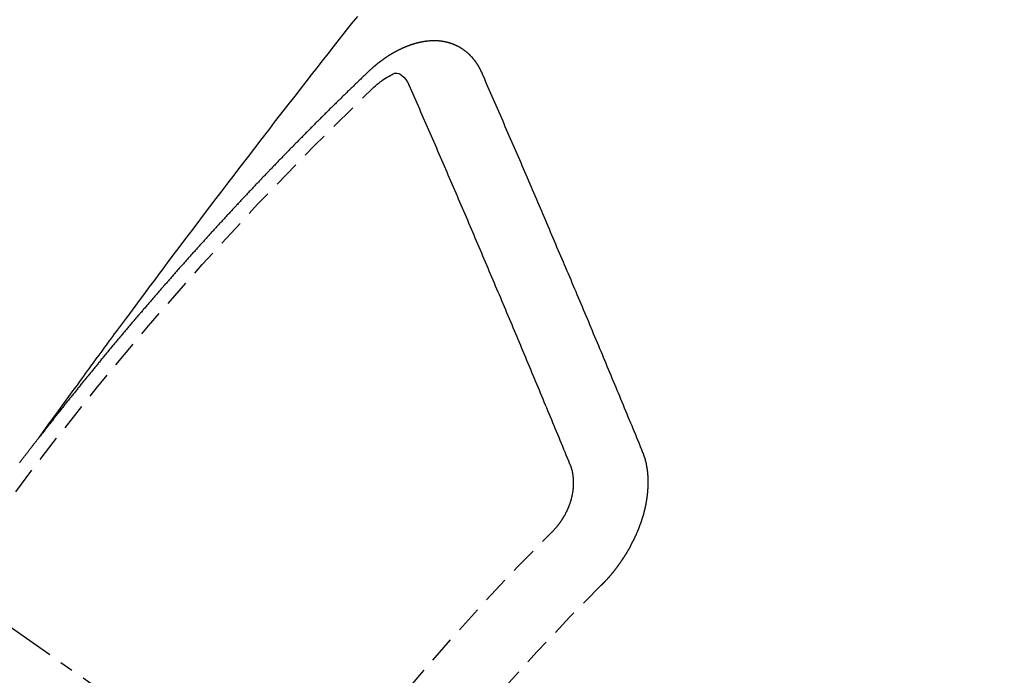
# Model space of a CAD drawing. Units: millimetres. Extents: x -109 to 26472, y -120 to 8847.
# Drawn here: x 1551 to 1560, y 6788 to 6794 of the extents above; entities that cross this region are included whole.
import ezdxf

# ---------------------------------------------------------------- set-up
doc = ezdxf.new("R2010")
doc.units = ezdxf.units.MM
doc.linetypes.add('CENTER2', pattern=[1.125, 0.75, -0.125, 0.125, -0.125])
doc.linetypes.add('HIDDEN', pattern=[0.375, 0.25, -0.125])
doc.layers.add('150-機器', color=8, linetype='Continuous')

# ---------------------------------------------------------------- blocks, each defined once
blk = doc.blocks.new('F402_H')
at = {"layer": '150-機器', "color": 13, "linetype": 'CENTER2'}
blk.add_line((0.000001, 0.000001), (-244.018008, -170.863258), dxfattribs=at)
at = {"layer": '150-機器', "color": 13, "linetype": 'HIDDEN'}
for points in [[(-218.920646, -151.342635), (-218.966341, -151.279967), (-219.01204, -151.217302), (-219.057744, -151.15464), (-219.103458, -151.091985), (-219.134623, -151.049278), (-219.16578, -151.006565), (-219.196911, -150.963833), (-219.228003, -150.921073), (-219.245874, -150.896453), (-219.263737, -150.871825), (-219.281588, -150.84719), (-219.299427, -150.822545), (-219.317112, -150.798096), (-219.334803, -150.773653), (-219.35252, -150.749228), (-219.370281, -150.724834), (-219.383677, -150.706514), (-219.397098, -150.688212), (-219.410533, -150.669922), (-219.423972, -150.651633), (-219.45098, -150.614842), (-219.47797, -150.578038), (-219.504951, -150.541226), (-219.531926, -150.504412), (-219.545344, -150.486108), (-219.558765, -150.467806), (-219.572189, -150.449508), (-219.585618, -150.431211), (-219.60348, -150.406886), (-219.621366, -150.382576), (-219.639294, -150.358301), (-219.657288, -150.334072), (-219.675515, -150.309699), (-219.693797, -150.285364), (-219.712088, -150.261039), (-219.730347, -150.236689), (-219.770952, -150.182029), (-219.811337, -150.127205), (-219.8517, -150.072365), (-219.892238, -150.017656), (-219.923937, -149.97532), (-219.955746, -149.933065), (-219.987548, -149.890806), (-220.019233, -149.84846), (-220.042426, -149.817217), (-220.065557, -149.785929), (-220.088682, -149.754636), (-220.111851, -149.723375), (-220.165483, -149.651637), (-220.219434, -149.580139), (-220.273563, -149.508774), (-220.327733, -149.437438), (-220.387127, -149.359097), (-220.446498, -149.280738), (-220.505897, -149.202402), (-220.565378, -149.124128), (-220.620279, -149.052073), (-220.675244, -148.980067), (-220.730254, -148.908095), (-220.785291, -148.836143), (-220.854154, -148.746159), (-220.923082, -148.656226), (-220.992128, -148.566383), (-221.061344, -148.476674), (-221.107515, -148.417072), (-221.153759, -148.357527), (-221.20005, -148.298019), (-221.246361, -148.238524), (-221.297278, -148.173118), (-221.348208, -148.107721), (-221.399168, -148.042349), (-221.450173, -147.977011), (-221.501239, -147.911704), (-221.552359, -147.846439), (-221.603543, -147.781225), (-221.654802, -147.71607), (-221.710644, -147.645281), (-221.766562, -147.57455), (-221.822516, -147.503851), (-221.878472, -147.433151)], [(-223.029806, -147.951985), (-223.028744, -147.950024), (-223.027682, -147.948062), (-223.026621, -147.946101), (-223.026131, -147.943324), (-223.024252, -147.94079), (-223.02319, -147.938829), (-223.022127, -147.936868), (-223.021066, -147.934907), (-223.020576, -147.932128), (-223.019514, -147.930168), (-223.018452, -147.928207), (-223.016573, -147.925674), (-223.015511, -147.923713), (-223.01445, -147.921751), (-223.013959, -147.918973), (-223.012898, -147.917013), (-223.011836, -147.915051), (-223.009957, -147.912517), (-223.008895, -147.910557), (-223.007833, -147.908596), (-223.006771, -147.906634), (-223.005709, -147.904673), (-223.004647, -147.902712), (-223.002769, -147.900179), (-223.002278, -147.897401), (-223.001217, -147.89544), (-223.000155, -147.893479), (-222.999093, -147.891518), (-222.997214, -147.888985), (-222.996152, -147.887023), (-222.99509, -147.885062), (-222.994028, -147.883101), (-222.992394, -147.881958), (-222.991332, -147.879996), (-222.989453, -147.877462), (-222.988392, -147.875502), (-222.98733, -147.873541), (-222.986268, -147.87158), (-222.984389, -147.869047), (-222.983326, -147.867085), (-222.981693, -147.865941), (-222.980631, -147.86398), (-222.979569, -147.862019), (-222.97769, -147.859486), (-222.976628, -147.857524), (-222.974994, -147.85638), (-222.973932, -147.85442), (-222.97287, -147.852459), (-222.970991, -147.849926), (-222.969357, -147.848782), (-222.968295, -147.84682), (-222.967234, -147.844859), (-222.965355, -147.842326), (-222.963721, -147.841182), (-222.962659, -147.839221), (-222.961597, -147.837259), (-222.959147, -147.835544), (-222.958084, -147.833582), (-222.956451, -147.832438), (-222.955389, -147.830477), (-222.95351, -147.827944), (-222.951876, -147.8268), (-222.950814, -147.824838), (-222.94918, -147.823694), (-222.947301, -147.821161), (-222.946239, -147.8192), (-222.944605, -147.818056), (-222.943543, -147.816095), (-222.941092, -147.814379), (-222.94003, -147.812418), (-222.938397, -147.811274), (-222.937334, -147.809312), (-222.934883, -147.807596), (-222.933822, -147.805635), (-222.932187, -147.804491), (-222.930553, -147.803347), (-222.928674, -147.800814), (-222.927041, -147.79967), (-222.925979, -147.797709), (-222.924345, -147.796564), (-222.922466, -147.794031), (-222.920832, -147.792887), (-222.919198, -147.791743), (-222.918136, -147.789782), (-222.915685, -147.788066), (-222.914051, -147.786922), (-222.912989, -147.784961), (-222.911355, -147.783817), (-222.908904, -147.7821), (-222.907843, -147.78014), (-222.906208, -147.778995), (-222.904574, -147.777851), (-222.902124, -147.776134), (-222.901062, -147.774174), (-222.899428, -147.77303), (-222.897793, -147.771886), (-222.895343, -147.770169), (-222.894281, -147.768208), (-222.892647, -147.767064), (-222.891012, -147.76592), (-222.888562, -147.764204), (-222.886928, -147.76306), (-222.885294, -147.761915), (-222.884232, -147.759954), (-222.881781, -147.758238), (-222.880147, -147.757094), (-222.878513, -147.75595), (-222.876879, -147.754806), (-222.874428, -147.753089), (-222.872795, -147.751945), (-222.87116, -147.750802), (-222.86871, -147.749085), (-222.867075, -147.747941), (-222.865441, -147.746797), (-222.863808, -147.745653), (-222.861356, -147.743937), (-222.859722, -147.742793), (-222.858089, -147.741649), (-222.856454, -147.740505), (-222.854004, -147.738788), (-222.85237, -147.737644), (-222.850735, -147.7365), (-222.849102, -147.735356), (-222.846651, -147.73364), (-222.845016, -147.732496), (-222.843383, -147.731351), (-222.841749, -147.730207), (-222.838726, -147.729309), (-222.837091, -147.728164), (-222.835458, -147.72702), (-222.833824, -147.725876), (-222.831373, -147.724159), (-222.829739, -147.723015), (-222.827533, -147.722688), (-222.825899, -147.721544), (-222.823448, -147.719828), (-222.821814, -147.718684), (-222.82018, -147.71754), (-222.817974, -147.717213), (-222.815523, -147.715496), (-222.813889, -147.714352), (-222.812255, -147.713208), (-222.810049, -147.712881), (-222.807599, -147.711165), (-222.805964, -147.710021), (-222.803758, -147.709694), (-222.802124, -147.70855), (-222.799674, -147.706833), (-222.797468, -147.706506), (-222.795833, -147.705362), (-222.793627, -147.705035), (-222.791176, -147.703319), (-222.789543, -147.702175), (-222.787336, -147.701847), (-222.785703, -147.700703), (-222.783497, -147.700376), (-222.781045, -147.69866), (-222.778839, -147.698333), (-222.777205, -147.697189), (-222.775572, -147.696045), (-222.772549, -147.695145), (-222.770914, -147.694001), (-222.768709, -147.693674), (-222.767074, -147.69253), (-222.764868, -147.692203), (-222.761845, -147.691304), (-222.760211, -147.690159), (-222.758005, -147.689832), (-222.756372, -147.688688), (-222.753349, -147.68779), (-222.751714, -147.686646), (-222.749509, -147.686319), (-222.747303, -147.685991), (-222.745668, -147.684847), (-222.742645, -147.683948), (-222.740439, -147.683621), (-222.738805, -147.682477), (-222.736599, -147.68215), (-222.734393, -147.681823), (-222.731942, -147.680106), (-222.729736, -147.679779), (-222.72753, -147.679452), (-222.725324, -147.679125), (-222.72369, -147.677981), (-222.721484, -147.677654), (-222.718461, -147.676754), (-222.716255, -147.676427), (-222.714621, -147.675283), (-222.712415, -147.674956), (-222.710209, -147.674629), (-222.707186, -147.673729), (-222.70498, -147.673402), (-222.702774, -147.673075), (-222.70114, -147.671931), (-222.698934, -147.671604), (-222.696728, -147.671277), (-222.693705, -147.670378), (-222.691499, -147.670051), (-222.689294, -147.669724), (-222.687087, -147.669397), (-222.684881, -147.669069), (-222.682675, -147.668742), (-222.680469, -147.668415), (-222.677446, -147.667516), (-222.67524, -147.667188), (-222.673034, -147.666861), (-222.670828, -147.666534), (-222.668621, -147.666207), (-222.666416, -147.66588), (-222.66421, -147.665553), (-222.662004, -147.665226), (-222.658981, -147.664327), (-222.656775, -147.664), (-222.654569, -147.663673), (-222.652363, -147.663346), (-222.650156, -147.663018), (-222.64795, -147.662691), (-222.645173, -147.663181), (-222.642966, -147.662854), (-222.64076, -147.662527), (-222.638554, -147.6622), (-222.635531, -147.6613), (-222.633325, -147.660973), (-222.630547, -147.661463), (-222.628341, -147.661135), (-222.626135, -147.660808), (-222.623929, -147.660481), (-222.621151, -147.660971), (-222.618945, -147.660644), (-222.616739, -147.660317), (-222.614533, -147.659989), (-222.611755, -147.66048), (-222.609549, -147.660153), (-222.607343, -147.659826), (-222.604564, -147.660316), (-222.602359, -147.659988), (-222.600153, -147.659661), (-222.596558, -147.659579), (-222.594351, -147.659251), (-222.591574, -147.659741), (-222.589368, -147.659414), (-222.587162, -147.659087), (-222.584384, -147.659578), (-222.582178, -147.65925), (-222.579399, -147.65974), (-222.577193, -147.659413), (-222.574415, -147.659903), (-222.572209, -147.659576), (-222.569432, -147.660065), (-222.567225, -147.659738), (-222.564447, -147.660228), (-222.562241, -147.659901), (-222.559463, -147.66039), (-222.557257, -147.660063), (-222.555296, -147.661125), (-222.55309, -147.660798), (-222.550311, -147.661288), (-222.548105, -147.660961), (-222.545328, -147.661451), (-222.54255, -147.661941), (-222.540344, -147.661614), (-222.537565, -147.662104), (-222.534788, -147.662594), (-222.532581, -147.662266), (-222.529803, -147.662756), (-222.527025, -147.663246), (-222.524819, -147.662919), (-222.522041, -147.663408), (-222.519263, -147.663898), (-222.517057, -147.663571), (-222.515096, -147.664633), (-222.512318, -147.665123), (-222.50954, -147.665613), (-222.507333, -147.665285), (-222.504556, -147.665776), (-222.501777, -147.666266), (-222.498999, -147.666756), (-222.496793, -147.666428), (-222.494833, -147.667491), (-222.492054, -147.66798), (-222.489276, -147.66847), (-222.486498, -147.66896), (-222.48372, -147.669449), (-222.481514, -147.669122), (-222.478735, -147.669612), (-222.476774, -147.670674), (-222.473997, -147.671164), (-222.471218, -147.671654), (-222.468441, -147.672144), (-222.465662, -147.672634), (-222.462884, -147.673124), (-222.460924, -147.674186), (-222.458145, -147.674676), (-222.455367, -147.675165), (-222.452589, -147.675655), (-222.449811, -147.676145), (-222.447849, -147.677207), (-222.445072, -147.677697), (-222.442294, -147.678186), (-222.439515, -147.678676), (-222.437555, -147.679738), (-222.434776, -147.680228), (-222.431998, -147.680717), (-222.42922, -147.681208), (-222.427259, -147.682269), (-222.424481, -147.682759), (-222.421703, -147.68325), (-222.418925, -147.683739), (-222.416963, -147.684801), (-222.414186, -147.685291), (-222.411407, -147.685781), (-222.409446, -147.686842), (-222.406096, -147.68815), (-222.403318, -147.688639), (-222.40054, -147.689129), (-222.398579, -147.690191), (-222.3958, -147.690681), (-222.393023, -147.691171), (-222.390489, -147.69305), (-222.387712, -147.693539), (-222.384933, -147.694029), (-222.382972, -147.695091), (-222.380194, -147.695581), (-222.376844, -147.696888), (-222.374883, -147.69795), (-222.372105, -147.698439), (-222.369327, -147.698929), (-222.366793, -147.700808), (-222.364016, -147.701299), (-222.362055, -147.70236), (-222.359276, -147.70285), (-222.355926, -147.704157), (-222.353965, -147.705218), (-222.351187, -147.705709), (-222.348653, -147.707587), (-222.345876, -147.708078), (-222.343098, -147.708568), (-222.340565, -147.710447), (-222.337786, -147.710936), (-222.335825, -147.711998), (-222.332475, -147.713305), (-222.330515, -147.714367), (-222.327736, -147.714857), (-222.324386, -147.716163), (-222.322425, -147.717226), (-222.319075, -147.718532), (-222.317113, -147.719594), (-222.314335, -147.720084), (-222.311802, -147.721963), (-222.309025, -147.722453), (-222.306491, -147.724332), (-222.303713, -147.724821), (-222.301179, -147.7267), (-222.298402, -147.72719), (-222.295868, -147.729069), (-222.293091, -147.729559), (-222.290558, -147.731438), (-222.287779, -147.731928), (-222.285246, -147.733807), (-222.283285, -147.734869), (-222.279935, -147.736175), (-222.277974, -147.737238), (-222.274624, -147.738544), (-222.272662, -147.739606), (-222.269312, -147.740913), (-222.267351, -147.741975), (-222.264001, -147.743281), (-222.261468, -147.74516), (-222.259507, -147.746223), (-222.256157, -147.747529), (-222.254195, -147.748591), (-222.250845, -147.749898), (-222.248884, -147.75096), (-222.246351, -147.752839), (-222.243001, -147.754146), (-222.24104, -147.755208), (-222.238507, -147.757087), (-222.235157, -147.758393), (-222.233196, -147.759456), (-222.230662, -147.761334), (-222.227312, -147.762641), (-222.225351, -147.763702), (-222.222818, -147.765581), (-222.219468, -147.766889), (-222.217506, -147.76795), (-222.214973, -147.769829), (-222.211623, -147.771137), (-222.209662, -147.772198), (-222.207129, -147.774077), (-222.204596, -147.775956), (-222.201246, -147.777262), (-222.199285, -147.778324), (-222.196751, -147.780204), (-222.193401, -147.78151), (-222.190868, -147.783389), (-222.188907, -147.784451), (-222.186374, -147.78633), (-222.183841, -147.788209), (-222.180491, -147.789516), (-222.177957, -147.791395), (-222.175997, -147.792457), (-222.173463, -147.794335), (-222.170113, -147.795643), (-222.16758, -147.797522), (-222.165047, -147.7994), (-222.163086, -147.800462), (-222.160553, -147.802341), (-222.158019, -147.80422), (-222.154669, -147.805526), (-222.152136, -147.807405), (-222.149603, -147.809284), (-222.147069, -147.811163), (-222.145108, -147.812226), (-222.142575, -147.814105), (-222.140042, -147.815983), (-222.136692, -147.81729), (-222.134159, -147.819169), (-222.131626, -147.821047), (-222.129093, -147.822926), (-222.12656, -147.824805), (-222.124026, -147.826684), (-222.121493, -147.828563), (-222.119532, -147.829625), (-222.116999, -147.831504), (-222.114466, -147.833382), (-222.111933, -147.835261), (-222.109399, -147.83714), (-222.106866, -147.839019), (-222.104333, -147.840898), (-222.1018, -147.842777), (-222.099267, -147.844656), (-222.095917, -147.845963), (-222.093384, -147.847842), (-222.09085, -147.849721), (-222.089134, -147.852172), (-222.086601, -147.854051), (-222.084067, -147.85593), (-222.081535, -147.857809), (-222.079002, -147.859688), (-222.076469, -147.861567), (-222.073935, -147.863446), (-222.071402, -147.865324), (-222.068869, -147.867203), (-222.066336, -147.869082), (-222.063802, -147.870961), (-222.060697, -147.873657), (-222.058164, -147.875536), (-222.055631, -147.877415), (-222.053914, -147.879865), (-222.051382, -147.881744), (-222.048849, -147.883623), (-222.046316, -147.885502), (-222.043782, -147.887381), (-222.041249, -147.88926), (-222.039533, -147.891711), (-222.036428, -147.894406), (-222.033895, -147.896286), (-222.031361, -147.898165), (-222.028828, -147.900044), (-222.027112, -147.902494), (-222.024579, -147.904373), (-222.022046, -147.906252), (-222.01894, -147.908948), (-222.017224, -147.911399), (-222.014692, -147.913277), (-222.012158, -147.915156), (-222.009625, -147.917035), (-222.007909, -147.919487), (-222.004804, -147.922183), (-222.00227, -147.924062), (-221.999737, -147.92594), (-221.998021, -147.928391), (-221.995487, -147.93027), (-221.992383, -147.932966), (-221.989849, -147.934845), (-221.988133, -147.937296), (-221.9856, -147.939175), (-221.983066, -147.941054), (-221.981351, -147.943504)], [(-224.527808, -151.484688), (-224.516537, -151.457315), (-224.505265, -151.429941), (-224.493994, -151.402568), (-224.482722, -151.375195), (-224.472022, -151.347004), (-224.460751, -151.319632), (-224.448662, -151.291686), (-224.43739, -151.264313), (-224.426119, -151.23694), (-224.414847, -151.209567), (-224.403576, -151.182194), (-224.391487, -151.154248), (-224.380215, -151.126875), (-224.368944, -151.099502), (-224.357672, -151.072129), (-224.346401, -151.044755), (-224.334883, -151.015993), (-224.323612, -150.98862), (-224.31234, -150.961247), (-224.300252, -150.933301), (-224.28898, -150.905928), (-224.277708, -150.878555), (-224.26562, -150.85061), (-224.254348, -150.823236), (-224.243076, -150.795863), (-224.230988, -150.767918), (-224.219716, -150.740545), (-224.208445, -150.713171), (-224.196356, -150.685226), (-224.185656, -150.657036), (-224.174384, -150.629663), (-224.162296, -150.601718), (-224.151024, -150.574345), (-224.138935, -150.546399), (-224.127664, -150.519026), (-224.116392, -150.491653), (-224.104303, -150.463707), (-224.093032, -150.436334), (-224.080943, -150.408389), (-224.069672, -150.381016), (-224.057583, -150.353071), (-224.046311, -150.325697), (-224.034794, -150.296935), (-224.023523, -150.269561), (-224.011434, -150.241616), (-224.000162, -150.214243), (-223.988073, -150.186298), (-223.976802, -150.158925), (-223.964713, -150.13098), (-223.953442, -150.103607), (-223.941353, -150.075661), (-223.929264, -150.047716), (-223.917993, -150.020343), (-223.905904, -149.992398), (-223.894632, -149.965024), (-223.882544, -149.937079), (-223.870456, -149.909134), (-223.859756, -149.880943), (-223.847667, -149.852998), (-223.835578, -149.825053), (-223.824307, -149.797679), (-223.812218, -149.769735), (-223.800129, -149.741789), (-223.788858, -149.714415), (-223.776769, -149.68647), (-223.76468, -149.658526), (-223.753409, -149.631152), (-223.74132, -149.603206), (-223.729231, -149.575262), (-223.717143, -149.547317), (-223.705871, -149.519943), (-223.693782, -149.491997), (-223.681694, -149.464053), (-223.669605, -149.436107), (-223.658906, -149.407917), (-223.646817, -149.379972), (-223.634728, -149.352027), (-223.62264, -149.324081), (-223.610551, -149.296136), (-223.598462, -149.26819), (-223.587191, -149.240817), (-223.575102, -149.212872), (-223.563013, -149.184927), (-223.550924, -149.156981), (-223.538836, -149.129037), (-223.526747, -149.101091), (-223.514659, -149.073146), (-223.502571, -149.045201), (-223.491299, -149.017828), (-223.47921, -148.989882), (-223.467122, -148.961937), (-223.455033, -148.933991), (-223.442944, -148.906046), (-223.431427, -148.877284), (-223.419338, -148.849339), (-223.40725, -148.821394), (-223.395162, -148.793448), (-223.383073, -148.765503), (-223.370984, -148.737557), (-223.358896, -148.709612), (-223.346807, -148.681667), (-223.334718, -148.653722), (-223.322629, -148.625777), (-223.310541, -148.597831), (-223.298452, -148.569886), (-223.286363, -148.54194), (-223.274274, -148.513995), (-223.26137, -148.485478), (-223.249281, -148.457533), (-223.237192, -148.429587), (-223.225103, -148.401643), (-223.213015, -148.373697), (-223.200926, -148.345752), (-223.188837, -148.317806), (-223.176749, -148.289861), (-223.163843, -148.261344), (-223.151754, -148.233399), (-223.140238, -148.204636), (-223.128149, -148.176691), (-223.11606, -148.148746), (-223.103972, -148.120801), (-223.091067, -148.092283), (-223.078978, -148.064338), (-223.066889, -148.036393), (-223.054801, -148.008447), (-223.041895, -147.97993), (-223.029806, -147.951985)], [(-222.01233, -148.104968), (-222.028416, -148.090936), (-222.044577, -148.076994), (-222.060888, -148.063232), (-222.077423, -148.049736), (-222.087956, -148.04144), (-222.09863, -148.033325), (-222.109466, -148.025431), (-222.120487, -148.017795), (-222.136714, -148.007677), (-222.153336, -147.998406), (-222.170284, -147.989252), (-222.187491, -147.979484), (-222.198398, -147.972926), (-222.209345, -147.966847), (-222.220478, -147.962083), (-222.231942, -147.959472), (-222.245816, -147.959898), (-222.25976, -147.96361), (-222.273316, -147.969851), (-222.286029, -147.977864), (-222.30828, -147.997407), (-222.326478, -148.020109), (-222.341974, -148.044915), (-222.356121, -148.070774)], [(-221.981351, -147.943504), (-221.973997, -147.950531), (-221.967214, -147.956739), (-221.960432, -147.962948), (-221.953649, -147.969156), (-221.947683, -147.975937), (-221.940329, -147.982963), (-221.933546, -147.989172), (-221.926764, -147.995381), (-221.919981, -148.001589), (-221.913199, -148.007798), (-221.906661, -148.015395), (-221.899878, -148.021604), (-221.893096, -148.027814), (-221.886313, -148.034022), (-221.879531, -148.040231), (-221.872994, -148.047828), (-221.866211, -148.054037), (-221.859429, -148.060246), (-221.852646, -148.066455), (-221.845291, -148.07348), (-221.839326, -148.080261), (-221.832544, -148.08647), (-221.825761, -148.092678), (-221.818979, -148.098888), (-221.812441, -148.106485), (-221.805658, -148.112694), (-221.798876, -148.118903), (-221.792093, -148.125111), (-221.784739, -148.132137), (-221.778774, -148.138918), (-221.771991, -148.145126), (-221.765209, -148.151336), (-221.758426, -148.157544), (-221.751888, -148.165142), (-221.745106, -148.171351), (-221.738323, -148.177559), (-221.731541, -148.183768), (-221.725003, -148.191366), (-221.718221, -148.197575), (-221.711438, -148.203784), (-221.705473, -148.210565), (-221.698119, -148.21759), (-221.691336, -148.223798), (-221.684554, -148.230007), (-221.678587, -148.236788), (-221.671233, -148.243814), (-221.664451, -148.250023), (-221.658485, -148.256804), (-221.65113, -148.263829), (-221.644348, -148.270038), (-221.637565, -148.276246), (-221.6316, -148.283027), (-221.624246, -148.290054), (-221.617463, -148.296262), (-221.611497, -148.303043), (-221.604715, -148.309252), (-221.597361, -148.316277), (-221.591395, -148.323058), (-221.584613, -148.329267), (-221.577258, -148.336293), (-221.571292, -148.343073), (-221.56451, -148.349283), (-221.557727, -148.355491), (-221.551189, -148.363089), (-221.544407, -148.369297), (-221.537624, -148.375506), (-221.531087, -148.383104), (-221.524305, -148.389312), (-221.517522, -148.395521), (-221.511557, -148.402302), (-221.504202, -148.409328), (-221.49742, -148.415537), (-221.491454, -148.422318), (-221.484099, -148.429343), (-221.478134, -148.436124), (-221.471351, -148.442333), (-221.463997, -148.449358), (-221.458032, -148.456139), (-221.451249, -148.462348), (-221.444467, -148.468557), (-221.437929, -148.476155), (-221.431147, -148.482363), (-221.425181, -148.489144), (-221.417826, -148.49617), (-221.411044, -148.502378), (-221.405078, -148.509159), (-221.397724, -148.516185), (-221.391758, -148.522966), (-221.384975, -148.529174), (-221.377621, -148.536201), (-221.371656, -148.542981), (-221.364873, -148.54919), (-221.358336, -148.556788), (-221.351553, -148.562996), (-221.345588, -148.569777), (-221.338233, -148.576803), (-221.33145, -148.583011), (-221.325485, -148.589792), (-221.318131, -148.596818), (-221.312165, -148.603599), (-221.305383, -148.609807), (-221.298845, -148.617405), (-221.292062, -148.623615), (-221.28528, -148.629823), (-221.278742, -148.637421), (-221.27196, -148.64363), (-221.265994, -148.650411), (-221.25864, -148.657436), (-221.252674, -148.664217), (-221.245891, -148.670425), (-221.239354, -148.678023), (-221.232572, -148.684232), (-221.226034, -148.69183), (-221.219252, -148.698038), (-221.213286, -148.704819), (-221.205931, -148.711846), (-221.199966, -148.718626), (-221.193183, -148.724835), (-221.186646, -148.732432), (-221.179864, -148.738641), (-221.173898, -148.745421), (-221.166543, -148.752448), (-221.160578, -148.759229), (-221.153223, -148.766254), (-221.147258, -148.773035), (-221.140475, -148.779244), (-221.133938, -148.786842), (-221.127155, -148.79305), (-221.121189, -148.799831), (-221.113835, -148.806856), (-221.10787, -148.813637), (-221.100515, -148.820663), (-221.09455, -148.827444), (-221.087767, -148.833652), (-221.081229, -148.84125), (-221.074447, -148.84746), (-221.06791, -148.855058), (-221.061127, -148.861266), (-221.055162, -148.868047), (-221.048624, -148.875645), (-221.041842, -148.881853), (-221.035304, -148.889451), (-221.028521, -148.89566), (-221.022556, -148.902441), (-221.015202, -148.909466), (-221.009235, -148.916247), (-221.001881, -148.923273), (-220.995916, -148.930054), (-220.989951, -148.936835), (-220.982596, -148.94386), (-220.97663, -148.950641), (-220.969275, -148.957666), (-220.96331, -148.964447), (-220.957345, -148.971228), (-220.94999, -148.978254), (-220.944024, -148.985035), (-220.93667, -148.99206), (-220.930705, -148.998841), (-220.924739, -149.005622), (-220.917384, -149.012647), (-220.911419, -149.019428), (-220.904064, -149.026455), (-220.898099, -149.033235), (-220.891562, -149.040833), (-220.884779, -149.047042), (-220.878813, -149.053822), (-220.871459, -149.060848), (-220.865493, -149.067628), (-220.858955, -149.075226), (-220.852173, -149.081436), (-220.845635, -149.089034), (-220.83967, -149.095814), (-220.832887, -149.102023), (-220.82635, -149.10962), (-220.820384, -149.116401), (-220.81303, -149.123427), (-220.807065, -149.130207), (-220.800527, -149.137805), (-220.793744, -149.144015), (-220.787207, -149.151613), (-220.781241, -149.158393), (-220.774458, -149.164602), (-220.767921, -149.172199), (-220.761956, -149.17898), (-220.754601, -149.186006), (-220.748636, -149.192786), (-220.742098, -149.200384), (-220.735315, -149.206594), (-220.728778, -149.214192), (-220.722812, -149.220972), (-220.715458, -149.227998), (-220.709493, -149.234778), (-220.703527, -149.241559), (-220.696172, -149.248585), (-220.690207, -149.255365), (-220.683669, -149.262963), (-220.677704, -149.269744), (-220.67035, -149.276771), (-220.664383, -149.283551), (-220.657846, -149.291148), (-220.651064, -149.297357), (-220.644526, -149.304955), (-220.638561, -149.311736), (-220.632023, -149.319334), (-220.62524, -149.325542), (-220.618703, -149.33314), (-220.612737, -149.339921), (-220.606772, -149.346702), (-220.599417, -149.353727), (-220.593452, -149.360508), (-220.586914, -149.368106), (-220.580949, -149.374887), (-220.573594, -149.381913), (-220.567628, -149.388694), (-220.561091, -149.396291), (-220.555125, -149.403072), (-220.547771, -149.410098), (-220.541806, -149.416879), (-220.535268, -149.424477), (-220.529303, -149.431258), (-220.521947, -149.438283), (-220.515982, -149.445064), (-220.509445, -149.452662), (-220.503479, -149.459442), (-220.496942, -149.46704), (-220.490159, -149.473249), (-220.483622, -149.480847), (-220.477656, -149.487627), (-220.471118, -149.495225), (-220.465153, -149.502006), (-220.457799, -149.509031), (-220.451833, -149.515812), (-220.445296, -149.52341), (-220.43933, -149.530191), (-220.432792, -149.537789), (-220.42601, -149.543998), (-220.419472, -149.551595), (-220.413507, -149.558376), (-220.406969, -149.565974), (-220.401003, -149.572755), (-220.394466, -149.580353), (-220.387684, -149.586562), (-220.381146, -149.594159), (-220.375181, -149.60094), (-220.368643, -149.608537), (-220.362677, -149.615318), (-220.356139, -149.622916), (-220.348785, -149.629942), (-220.34282, -149.636722), (-220.336282, -149.64432), (-220.330317, -149.651101), (-220.323779, -149.658699), (-220.317814, -149.66548), (-220.311276, -149.673078), (-220.30531, -149.679859), (-220.297956, -149.686884), (-220.291991, -149.693665), (-220.285453, -149.701263), (-220.279488, -149.708043), (-220.27295, -149.715641), (-220.266984, -149.722422), (-220.260446, -149.73002), (-220.254481, -149.736801), (-220.247943, -149.744399), (-220.240589, -149.751424), (-220.234624, -149.758205), (-220.228086, -149.765803), (-220.222121, -149.772584), (-220.215583, -149.780182), (-220.209617, -149.786962), (-220.203079, -149.79456), (-220.197114, -149.801341), (-220.190577, -149.808939), (-220.184611, -149.81572), (-220.178074, -149.823317), (-220.171536, -149.830915), (-220.164753, -149.837124), (-220.158215, -149.844722), (-220.15225, -149.851503), (-220.145713, -149.8591), (-220.139747, -149.865881), (-220.13321, -149.873478), (-220.127245, -149.880259), (-220.120707, -149.887857), (-220.114169, -149.895455), (-220.108203, -149.902236), (-220.101667, -149.909834), (-220.0957, -149.916615), (-220.089163, -149.924213), (-220.083198, -149.930993), (-220.07666, -149.938591), (-220.070695, -149.945372), (-220.064157, -149.952969), (-220.057619, -149.960567), (-220.051654, -149.967348), (-220.045117, -149.974946), (-220.03915, -149.981727), (-220.032613, -149.989324), (-220.026648, -149.996105), (-220.02011, -150.003703), (-220.013572, -150.011301), (-220.007607, -150.018082), (-220.001069, -150.025679), (-219.995104, -150.03246), (-219.988567, -150.040058), (-219.9826, -150.046838), (-219.976063, -150.054436), (-219.969525, -150.062034), (-219.96356, -150.068815), (-219.957022, -150.076413), (-219.951057, -150.083194), (-219.944519, -150.090792), (-219.938554, -150.097573), (-219.932017, -150.105171), (-219.925479, -150.112767), (-219.919513, -150.119548), (-219.912976, -150.127146), (-219.90701, -150.133927), (-219.900472, -150.141525), (-219.893935, -150.149123), (-219.88797, -150.155904), (-219.882249, -150.164073), (-219.876284, -150.170854), (-219.869746, -150.178452), (-219.863208, -150.18605), (-219.857243, -150.192831), (-219.850705, -150.200429), (-219.844739, -150.207209), (-219.838203, -150.214807), (-219.831665, -150.222404), (-219.825699, -150.229185), (-219.819161, -150.236783), (-219.813196, -150.243564), (-219.807475, -150.251734), (-219.800937, -150.259331), (-219.794972, -150.266112), (-219.788435, -150.27371), (-219.782469, -150.280491), (-219.775932, -150.288089), (-219.769394, -150.295687), (-219.763429, -150.302467), (-219.756891, -150.310065), (-219.751742, -150.317418), (-219.745205, -150.325016), (-219.738668, -150.332614), (-219.732702, -150.339394), (-219.726164, -150.346992), (-219.720199, -150.353773), (-219.713661, -150.361371), (-219.70794, -150.369541), (-219.701975, -150.376321), (-219.695437, -150.383919), (-219.6889, -150.391517), (-219.682935, -150.398298), (-219.676397, -150.405896), (-219.670432, -150.412677), (-219.664711, -150.420846), (-219.658173, -150.428444), (-219.652208, -150.435225), (-219.64567, -150.442823), (-219.639704, -150.449604), (-219.633167, -150.457201), (-219.627447, -150.465371), (-219.621481, -150.472152), (-219.614943, -150.47975), (-219.608405, -150.487347), (-219.60244, -150.494128), (-219.596719, -150.502298), (-219.590754, -150.509079), (-219.584216, -150.516677), (-219.577679, -150.524274), (-219.571714, -150.531055), (-219.565993, -150.539225), (-219.559455, -150.546823), (-219.55349, -150.553604), (-219.546952, -150.561201), (-219.541232, -150.569371), (-219.535266, -150.576152), (-219.528729, -150.58375), (-219.522763, -150.590531), (-219.516226, -150.598129), (-219.510505, -150.606298), (-219.504539, -150.613079), (-219.498002, -150.620677), (-219.491465, -150.628275), (-219.486315, -150.635627), (-219.479779, -150.643225), (-219.473241, -150.650823), (-219.467275, -150.657604), (-219.461555, -150.665774), (-219.455589, -150.672554), (-219.449051, -150.680152), (-219.442513, -150.68775), (-219.437365, -150.695103), (-219.430827, -150.702701), (-219.42429, -150.710299), (-219.419141, -150.717651), (-219.412604, -150.725249), (-219.406066, -150.732847), (-219.400101, -150.739628), (-219.39438, -150.747797), (-219.387843, -150.755395), (-219.381877, -150.762176), (-219.376157, -150.770346), (-219.369619, -150.777943), (-219.363654, -150.784724), (-219.357116, -150.792322), (-219.351968, -150.799675), (-219.34543, -150.807273), (-219.338892, -150.81487), (-219.333744, -150.822224), (-219.327206, -150.829822), (-219.320669, -150.83742), (-219.31552, -150.844772), (-219.308983, -150.85237), (-219.302445, -150.859968), (-219.297297, -150.86732), (-219.290759, -150.874918), (-219.284221, -150.882516), (-219.279073, -150.889869), (-219.272535, -150.897466), (-219.265998, -150.905064), (-219.26085, -150.912418), (-219.254312, -150.920015), (-219.247774, -150.927613), (-219.242626, -150.934966), (-219.236088, -150.942564), (-219.230367, -150.950733), (-219.224402, -150.957514), (-219.217865, -150.965112), (-219.212144, -150.973282), (-219.206179, -150.980063), (-219.199641, -150.98766), (-219.19392, -150.99583), (-219.187955, -151.002611), (-219.182234, -151.010781), (-219.175696, -151.018378), (-219.169731, -151.025159), (-219.16401, -151.03333), (-219.157473, -151.040927), (-219.152324, -151.04828), (-219.145787, -151.055878), (-219.140066, -151.064047), (-219.134101, -151.070828), (-219.127563, -151.078426), (-219.121842, -151.086596), (-219.115877, -151.093376), (-219.110156, -151.101547), (-219.103619, -151.109145), (-219.097898, -151.117314), (-219.091933, -151.124095), (-219.085395, -151.131693), (-219.079674, -151.139863), (-219.073709, -151.146643), (-219.067988, -151.154813), (-219.061451, -151.162411), (-219.056302, -151.169764), (-219.049765, -151.177362), (-219.044044, -151.185532), (-219.038079, -151.192312), (-219.032358, -151.200482), (-219.02582, -151.20808), (-219.020672, -151.215433), (-219.014134, -151.22303), (-219.007596, -151.230628), (-219.002448, -151.237982), (-218.99591, -151.24558), (-218.99019, -151.253749), (-218.983652, -151.261347), (-218.978504, -151.268699), (-218.971966, -151.276297), (-218.966246, -151.284467), (-218.96028, -151.291248), (-218.954559, -151.299418), (-218.948023, -151.307016), (-218.942873, -151.314368), (-218.936336, -151.321966), (-218.930616, -151.330136), (-218.92465, -151.336917)], [(-223.84914, -151.591465), (-223.837869, -151.564092), (-223.827169, -151.535902), (-223.815897, -151.508529), (-223.804626, -151.481156), (-223.793354, -151.453782), (-223.782083, -151.426409), (-223.770811, -151.399035), (-223.759539, -151.371663), (-223.748268, -151.34429), (-223.736996, -151.316916), (-223.725725, -151.289543), (-223.713636, -151.261598), (-223.702364, -151.234225), (-223.691092, -151.206851), (-223.67982, -151.179478), (-223.668549, -151.152105), (-223.657277, -151.124731), (-223.645188, -151.096786), (-223.633917, -151.069413), (-223.622645, -151.04204), (-223.611374, -151.014666), (-223.600102, -150.987294), (-223.588013, -150.959348), (-223.576742, -150.931975), (-223.56547, -150.904601), (-223.554199, -150.877229), (-223.54211, -150.849283), (-223.530838, -150.82191), (-223.519567, -150.794536), (-223.507478, -150.766592), (-223.496207, -150.739218), (-223.484934, -150.711845), (-223.473662, -150.684471), (-223.461574, -150.656527), (-223.450302, -150.629153), (-223.43903, -150.60178), (-223.426942, -150.573835), (-223.41567, -150.546462), (-223.403581, -150.518517), (-223.392882, -150.490327), (-223.381611, -150.462953), (-223.369522, -150.435007), (-223.358251, -150.407635), (-223.346162, -150.379689), (-223.33489, -150.352316), (-223.323618, -150.324942), (-223.31153, -150.296998), (-223.300257, -150.269624), (-223.28817, -150.241679), (-223.276897, -150.214306), (-223.264809, -150.186361), (-223.253537, -150.158988), (-223.241448, -150.131042), (-223.230177, -150.103668), (-223.218088, -150.075724), (-223.206816, -150.04835), (-223.194727, -150.020405), (-223.183456, -149.993032), (-223.171367, -149.965086), (-223.159279, -149.937141), (-223.148007, -149.909768), (-223.135919, -149.881823), (-223.124647, -149.85445), (-223.112558, -149.826504), (-223.10047, -149.798559), (-223.089198, -149.771186), (-223.07711, -149.743241), (-223.065837, -149.715867), (-223.05375, -149.687923), (-223.041661, -149.659977), (-223.030389, -149.632603), (-223.018301, -149.604659), (-223.006212, -149.576713), (-222.99494, -149.54934), (-222.982851, -149.521394), (-222.970763, -149.49345), (-222.958674, -149.465504), (-222.947402, -149.43813), (-222.935314, -149.410186), (-222.923225, -149.382241), (-222.911136, -149.354295), (-222.899865, -149.326921), (-222.887776, -149.298977), (-222.875687, -149.271032), (-222.863599, -149.243086), (-222.85151, -149.215141), (-222.840238, -149.187768), (-222.828149, -149.159822), (-222.816061, -149.131877), (-222.803972, -149.103932), (-222.791883, -149.075986), (-222.779795, -149.048041), (-222.768523, -149.020668), (-222.756434, -148.992722), (-222.744346, -148.964777), (-222.732258, -148.936833), (-222.720169, -148.908887), (-222.70808, -148.880942), (-222.695992, -148.852996), (-222.683903, -148.825051), (-222.671814, -148.797105), (-222.659725, -148.76916), (-222.647637, -148.741216), (-222.636365, -148.713842), (-222.624276, -148.685896), (-222.612188, -148.657952), (-222.600099, -148.630007), (-222.58801, -148.602061), (-222.575922, -148.574116), (-222.563833, -148.54617), (-222.551745, -148.518225), (-222.539656, -148.490279), (-222.52675, -148.461762), (-222.514662, -148.433817), (-222.502573, -148.405872), (-222.490484, -148.377927), (-222.478396, -148.349982), (-222.466307, -148.322036), (-222.454218, -148.294091), (-222.442129, -148.266145), (-222.430041, -148.2382), (-222.41738, -148.211072), (-222.405292, -148.183126), (-222.392386, -148.154609), (-222.380297, -148.126664), (-222.368209, -148.098719), (-222.356121, -148.070774)], [(-218.737167, -151.580326), (-218.740599, -151.575424), (-218.744603, -151.569706), (-218.749425, -151.564559), (-218.752857, -151.559657), (-218.756862, -151.553938), (-218.760866, -151.54822), (-218.765687, -151.543072), (-218.76912, -151.53817), (-218.773125, -151.532451), (-218.777946, -151.527305), (-218.781378, -151.522403), (-218.785382, -151.516684), (-218.790204, -151.511537), (-218.793636, -151.506636), (-218.797641, -151.500916), (-218.802462, -151.49577), (-218.805895, -151.490868), (-218.809899, -151.485149), (-218.81472, -151.480003), (-218.818725, -151.474283), (-218.822157, -151.469382), (-218.826162, -151.463662), (-218.830983, -151.458516), (-218.834415, -151.453614), (-218.838419, -151.447895), (-218.843241, -151.442748), (-218.846673, -151.437846), (-218.850678, -151.432128), (-218.855499, -151.42698), (-218.858932, -151.422078), (-218.862936, -151.416359), (-218.867758, -151.411213), (-218.871762, -151.405494), (-218.875194, -151.400592), (-218.880015, -151.395445), (-218.884019, -151.389726), (-218.887452, -151.384824), (-218.892273, -151.379678), (-218.896278, -151.373959), (-218.899711, -151.369057), (-218.904532, -151.36391), (-218.908536, -151.358191), (-218.911968, -151.353289), (-218.916789, -151.348142), (-218.920795, -151.342424), (-218.924799, -151.336705)], [(-224.140512, -152.715949), (-224.143045, -152.71407), (-224.146151, -152.711374), (-224.147866, -152.708924), (-224.150972, -152.706228), (-224.152689, -152.703776), (-224.155793, -152.701081), (-224.15751, -152.69863), (-224.160043, -152.696751), (-224.162331, -152.693483), (-224.164864, -152.691604), (-224.167969, -152.688908), (-224.169686, -152.686457), (-224.17279, -152.683762), (-224.174507, -152.68131), (-224.177613, -152.678614), (-224.179328, -152.676164), (-224.182434, -152.673468), (-224.18415, -152.671016), (-224.187255, -152.668321), (-224.188971, -152.66587), (-224.192076, -152.663174), (-224.193793, -152.660723), (-224.196897, -152.658027), (-224.198614, -152.655576), (-224.20172, -152.65288), (-224.203435, -152.65043), (-224.205724, -152.647162), (-224.208256, -152.645283), (-224.210545, -152.642014), (-224.213078, -152.640136), (-224.215366, -152.636868), (-224.217083, -152.634416), (-224.220188, -152.631721), (-224.221904, -152.62927), (-224.224192, -152.626002), (-224.226725, -152.624124), (-224.229013, -152.620855), (-224.231302, -152.617587), (-224.233835, -152.615708), (-224.236123, -152.612441), (-224.23784, -152.609989), (-224.240944, -152.607293), (-224.242661, -152.604843), (-224.244949, -152.601575), (-224.246665, -152.599124), (-224.24977, -152.596428), (-224.252059, -152.59316), (-224.253774, -152.590709), (-224.256063, -152.587441), (-224.257779, -152.584991), (-224.260885, -152.582295), (-224.262601, -152.579843), (-224.264889, -152.576576), (-224.267177, -152.573308), (-224.268893, -152.570856), (-224.271998, -152.56816), (-224.273715, -152.56571), (-224.276002, -152.562441), (-224.278291, -152.559174), (-224.280007, -152.556723), (-224.282296, -152.553455), (-224.284011, -152.551004), (-224.287117, -152.548308), (-224.289405, -152.545041), (-224.291121, -152.542589), (-224.293409, -152.539322), (-224.295126, -152.53687), (-224.297414, -152.533602), (-224.29913, -152.531151), (-224.301418, -152.527883), (-224.303707, -152.524616), (-224.305422, -152.522164), (-224.307711, -152.518897), (-224.309427, -152.516446), (-224.311716, -152.513178), (-224.314004, -152.50991), (-224.31572, -152.507459), (-224.318008, -152.504191), (-224.320296, -152.500923), (-224.322012, -152.498472), (-224.3243, -152.495204), (-224.326017, -152.492753), (-224.328305, -152.489485), (-224.330594, -152.486218), (-224.332309, -152.483766), (-224.334598, -152.480499), (-224.336313, -152.478047), (-224.338602, -152.47478), (-224.34089, -152.471512), (-224.342607, -152.46906), (-224.344078, -152.46522), (-224.345794, -152.46277), (-224.348082, -152.459502), (-224.35037, -152.456234), (-224.352087, -152.453783), (-224.354374, -152.450515), (-224.356091, -152.448064), (-224.358379, -152.444797), (-224.359851, -152.440956), (-224.361566, -152.438505), (-224.363855, -152.435237), (-224.365571, -152.432786), (-224.36786, -152.429518), (-224.369331, -152.425678), (-224.371046, -152.423228), (-224.373335, -152.41996), (-224.375052, -152.417508), (-224.376523, -152.413668), (-224.378811, -152.410401), (-224.380527, -152.407949), (-224.382815, -152.404682), (-224.383715, -152.401659), (-224.386003, -152.398391), (-224.387719, -152.39594), (-224.390007, -152.392672), (-224.391478, -152.388832), (-224.393194, -152.386381), (-224.395482, -152.383113), (-224.396382, -152.38009), (-224.39867, -152.376822), (-224.400958, -152.373554), (-224.401857, -152.370531), (-224.404145, -152.367263), (-224.405045, -152.36424), (-224.407333, -152.360972), (-224.409049, -152.358522), (-224.410521, -152.354682), (-224.412808, -152.351413), (-224.413708, -152.34839), (-224.415996, -152.345122), (-224.417712, -152.342672), (-224.419184, -152.338832), (-224.4209, -152.33638), (-224.422371, -152.33254), (-224.424088, -152.33009), (-224.425559, -152.326249), (-224.427847, -152.322982), (-224.428746, -152.319959), (-224.431034, -152.316691), (-224.431934, -152.313668), (-224.434222, -152.310399), (-224.43512, -152.307376), (-224.437409, -152.304109), (-224.438308, -152.301086), (-224.440597, -152.297818), (-224.441495, -152.294795), (-224.443784, -152.291527), (-224.444683, -152.288504), (-224.446971, -152.285236), (-224.44787, -152.282213), (-224.449342, -152.278373), (-224.451058, -152.275922), (-224.452529, -152.272082), (-224.454245, -152.269631), (-224.455717, -152.265791), (-224.456616, -152.262768), (-224.458904, -152.2595), (-224.459803, -152.256477), (-224.462092, -152.253209), (-224.46299, -152.250186), (-224.464461, -152.246346), (-224.466178, -152.243895), (-224.467649, -152.240055), (-224.468549, -152.237032), (-224.47002, -152.233192), (-224.471736, -152.230742), (-224.473207, -152.226901), (-224.474107, -152.223878), (-224.476395, -152.22061), (-224.477293, -152.217587), (-224.478765, -152.213748), (-224.479664, -152.210725), (-224.48138, -152.208273), (-224.482852, -152.204433), (-224.483751, -152.20141), (-224.485222, -152.197571), (-224.486938, -152.195119), (-224.48841, -152.191279), (-224.489308, -152.188256), (-224.490208, -152.185233), (-224.491679, -152.181394), (-224.492579, -152.178371), (-224.494867, -152.175102), (-224.495765, -152.172079), (-224.496665, -152.169056), (-224.498136, -152.165216), (-224.499036, -152.162193), (-224.499934, -152.15917), (-224.501405, -152.155331), (-224.503122, -152.152879), (-224.504593, -152.149039), (-224.505493, -152.146016), (-224.506391, -152.142993), (-224.507863, -152.139154), (-224.508762, -152.136131), (-224.509661, -152.133108), (-224.511133, -152.129267), (-224.512032, -152.126244), (-224.512931, -152.123221), (-224.514402, -152.119381), (-224.515301, -152.116358), (-224.5162, -152.113335), (-224.5171, -152.110312), (-224.518571, -152.106472), (-224.51947, -152.103449), (-224.520369, -152.100426), (-224.52184, -152.096587), (-224.52274, -152.093564), (-224.523639, -152.090541), (-224.524538, -152.087518), (-224.526009, -152.083677), (-224.526909, -152.080654), (-224.527807, -152.077631), (-224.528707, -152.074608), (-224.530178, -152.070768), (-224.531078, -152.067745), (-224.531976, -152.064722), (-224.532059, -152.061127), (-224.532958, -152.058104), (-224.53443, -152.054264), (-224.535328, -152.051241), (-224.536228, -152.048218), (-224.537127, -152.045195), (-224.538026, -152.042172), (-224.538108, -152.038577), (-224.539579, -152.034737), (-224.540479, -152.031714), (-224.541378, -152.028691), (-224.542277, -152.025668), (-224.54236, -152.022073), (-224.543258, -152.01905), (-224.544158, -152.016027), (-224.545057, -152.013004), (-224.546528, -152.009164), (-224.54661, -152.005569), (-224.547509, -152.002546), (-224.548409, -151.999523), (-224.549308, -151.9965), (-224.54939, -151.992905), (-224.55029, -151.989882), (-224.551188, -151.986859), (-224.552088, -151.983836), (-224.55217, -151.98024), (-224.553069, -151.977217), (-224.553968, -151.974194), (-224.554051, -151.9706), (-224.554949, -151.967577), (-224.555849, -151.964554), (-224.555931, -151.960958), (-224.55683, -151.957935), (-224.55773, -151.954912), (-224.557812, -151.951317), (-224.558711, -151.948294), (-224.55961, -151.945271), (-224.559693, -151.941677), (-224.560591, -151.938654), (-224.560674, -151.935058), (-224.561573, -151.932035), (-224.562472, -151.929012), (-224.562554, -151.925417), (-224.563454, -151.922394), (-224.563536, -151.918799), (-224.563863, -151.916593), (-224.564762, -151.91357), (-224.564844, -151.909975), (-224.565744, -151.906952), (-224.565825, -151.903357), (-224.566725, -151.900333), (-224.566807, -151.896739), (-224.567134, -151.894533), (-224.567217, -151.890937), (-224.568115, -151.887914), (-224.568198, -151.88432), (-224.569097, -151.881297), (-224.56918, -151.877701), (-224.569507, -151.875495), (-224.569588, -151.871901), (-224.570488, -151.868878), (-224.57057, -151.865282), (-224.570897, -151.863076), (-224.570979, -151.859481), (-224.571878, -151.856458), (-224.57196, -151.852863), (-224.572287, -151.850657), (-224.57237, -151.847062), (-224.573269, -151.844039), (-224.573351, -151.840444), (-224.572862, -151.837666), (-224.57376, -151.834643), (-224.573843, -151.831048), (-224.57417, -151.828842), (-224.574252, -151.825247), (-224.574335, -151.821652), (-224.574662, -151.819446), (-224.574744, -151.81585), (-224.575071, -151.813644), (-224.575153, -151.81005), (-224.575235, -151.806454), (-224.575563, -151.804248), (-224.575644, -151.800653), (-224.575155, -151.797875), (-224.576054, -151.794852), (-224.576136, -151.791257), (-224.575646, -151.788479), (-224.576546, -151.785456), (-224.576055, -151.782677), (-224.576138, -151.779083), (-224.576465, -151.776877), (-224.576547, -151.773281), (-224.576057, -151.770504), (-224.576957, -151.767481), (-224.576467, -151.764702), (-224.576549, -151.761108), (-224.576059, -151.758329), (-224.576958, -151.755306), (-224.576468, -151.752528), (-224.576551, -151.748933), (-224.576061, -151.746155), (-224.576388, -151.743949), (-224.57647, -151.740354), (-224.57598, -151.737576), (-224.576062, -151.733981), (-224.576389, -151.731775), (-224.5759, -151.728997), (-224.575981, -151.725401), (-224.575492, -151.722624), (-224.575819, -151.720418), (-224.575902, -151.716822), (-224.575412, -151.714045), (-224.574921, -151.711266), (-224.575004, -151.707671), (-224.575331, -151.705465), (-224.574842, -151.702687), (-224.574923, -151.699092), (-224.574434, -151.696314), (-224.573944, -151.693536), (-224.573454, -151.690757), (-224.574353, -151.687734), (-224.573863, -151.684957), (-224.573373, -151.682178), (-224.572884, -151.6794), (-224.572394, -151.676623), (-224.572476, -151.673027), (-224.571986, -151.67025), (-224.572313, -151.668044), (-224.571824, -151.665265), (-224.571334, -151.662487), (-224.570844, -151.659709), (-224.570926, -151.656114), (-224.570436, -151.653336), (-224.569946, -151.650558), (-224.569456, -151.647779), (-224.568966, -151.645002), (-224.569293, -151.642796), (-224.568804, -151.640017), (-224.568314, -151.637239), (-224.567824, -151.634462), (-224.567334, -151.631683), (-224.566845, -151.628905), (-224.566354, -151.626127), (-224.565864, -151.623349), (-224.565375, -151.620571), (-224.564885, -151.617793), (-224.564395, -151.615014), (-224.563906, -151.612237), (-224.563416, -151.609458), (-224.562925, -151.60668), (-224.562435, -151.603903), (-224.561946, -151.601124), (-224.561456, -151.598347), (-224.560966, -151.595568), (-224.560477, -151.59279), (-224.559986, -151.590012), (-224.560313, -151.587806), (-224.559252, -151.585845), (-224.558762, -151.583067), (-224.557455, -151.579717), (-224.556965, -151.576938), (-224.556475, -151.574161), (-224.555986, -151.571382), (-224.554923, -151.569421), (-224.554434, -151.566643), (-224.553944, -151.563865), (-224.553454, -151.561087), (-224.552392, -151.559126), (-224.551902, -151.556348), (-224.551413, -151.553569), (-224.550922, -151.550792), (-224.549861, -151.548831), (-224.549371, -151.546052), (-224.54888, -151.543275), (-224.547819, -151.541313), (-224.54733, -151.538535), (-224.546267, -151.536574), (-224.545778, -151.533796), (-224.545288, -151.531018), (-224.543409, -151.528485), (-224.542919, -151.525706), (-224.541857, -151.523746), (-224.541367, -151.520968), (-224.540305, -151.519006), (-224.539815, -151.516228), (-224.538753, -151.514267), (-224.538264, -151.511489), (-224.537201, -151.509528), (-224.536712, -151.50675), (-224.534833, -151.504216), (-224.534343, -151.501439), (-224.533281, -151.499478), (-224.532791, -151.496699), (-224.531729, -151.494738), (-224.531239, -151.49196), (-224.530177, -151.489999), (-224.529687, -151.487221), (-224.527808, -151.484688)], [(-223.681963, -152.223196), (-223.684252, -152.219928), (-223.687356, -152.217232), (-223.68989, -152.215353), (-223.692178, -152.212085), (-223.695283, -152.209389), (-223.697571, -152.206121), (-223.700105, -152.204243), (-223.703209, -152.201547), (-223.705498, -152.198279), (-223.707214, -152.195827), (-223.710319, -152.193131), (-223.712607, -152.189864), (-223.715713, -152.187168), (-223.718001, -152.1839), (-223.720534, -152.182021), (-223.722822, -152.178754), (-223.72511, -152.175485), (-223.728216, -152.172789), (-223.730504, -152.169521), (-223.73222, -152.167071), (-223.734508, -152.163802), (-223.737614, -152.161106), (-223.739902, -152.157839), (-223.74219, -152.154571), (-223.744479, -152.151303), (-223.746767, -152.148035), (-223.748483, -152.145584), (-223.751588, -152.142888), (-223.753876, -152.13962), (-223.756165, -152.136352), (-223.758453, -152.133085), (-223.760741, -152.129816), (-223.76303, -152.126548), (-223.764745, -152.124098), (-223.767034, -152.120829), (-223.769322, -152.117562), (-223.77161, -152.114294), (-223.773899, -152.111025), (-223.77537, -152.107185), (-223.777658, -152.103918), (-223.779946, -152.10065), (-223.781662, -152.098199), (-223.78395, -152.094931), (-223.786239, -152.091663), (-223.78771, -152.087823), (-223.789998, -152.084555), (-223.792286, -152.081287), (-223.793758, -152.077447), (-223.795473, -152.074996), (-223.797762, -152.071729), (-223.799233, -152.067889), (-223.801521, -152.06462), (-223.803809, -152.061352), (-223.805281, -152.057512), (-223.807569, -152.054245), (-223.808468, -152.051222), (-223.810757, -152.047954), (-223.812228, -152.044114), (-223.814516, -152.040845), (-223.815987, -152.037006), (-223.818276, -152.033737), (-223.819175, -152.030714), (-223.820646, -152.026875), (-223.822935, -152.023607), (-223.824406, -152.019766), (-223.825877, -152.015927), (-223.827593, -152.013476), (-223.829064, -152.009636), (-223.830535, -152.005795), (-223.832007, -152.001956), (-223.833723, -151.999505), (-223.835194, -151.995665), (-223.836665, -151.991825), (-223.838136, -151.987985), (-223.839036, -151.984962), (-223.840507, -151.981122), (-223.842795, -151.977854), (-223.844267, -151.974014), (-223.845166, -151.970991), (-223.846637, -151.967151), (-223.848108, -151.963311), (-223.849007, -151.960288), (-223.850479, -151.956448), (-223.85195, -151.952608), (-223.852849, -151.949585), (-223.85432, -151.945745), (-223.854402, -151.942149), (-223.855874, -151.93831), (-223.857345, -151.93447), (-223.858244, -151.931447), (-223.859716, -151.927607), (-223.860615, -151.924584), (-223.861269, -151.920172), (-223.86274, -151.916332), (-223.86364, -151.913309), (-223.864294, -151.908897), (-223.865192, -151.905874), (-223.866665, -151.902034), (-223.866746, -151.898438), (-223.868217, -151.894598), (-223.869117, -151.891576), (-223.869771, -151.887163), (-223.87067, -151.88414), (-223.870753, -151.880546), (-223.872224, -151.876706), (-223.872306, -151.873111), (-223.873777, -151.869271), (-223.873859, -151.865675), (-223.874758, -151.862652), (-223.875412, -151.85824), (-223.876312, -151.855217), (-223.876966, -151.850806), (-223.877048, -151.84721), (-223.877948, -151.844187), (-223.878029, -151.840592), (-223.878684, -151.83618), (-223.879583, -151.833157), (-223.879665, -151.829562), (-223.879748, -151.825967), (-223.880402, -151.821555), (-223.881301, -151.818531), (-223.881384, -151.814937), (-223.881465, -151.811341), (-223.881548, -151.807747), (-223.88163, -151.804151), (-223.881713, -151.800556), (-223.882611, -151.797533), (-223.883266, -151.793122), (-223.883348, -151.789526), (-223.88343, -151.785931), (-223.883512, -151.782336), (-223.883595, -151.778741), (-223.883676, -151.775146), (-223.883759, -151.771551), (-223.88327, -151.768773), (-223.883351, -151.765178), (-223.883433, -151.761582), (-223.883516, -151.757988), (-223.883598, -151.754393), (-223.88368, -151.750797), (-223.883762, -151.747203), (-223.883272, -151.744424), (-223.883354, -151.74083), (-223.883437, -151.737234), (-223.882702, -151.733067), (-223.882212, -151.730289), (-223.882294, -151.726694), (-223.882377, -151.723099), (-223.881887, -151.720321), (-223.881969, -151.716725), (-223.880662, -151.713375), (-223.880744, -151.709781), (-223.880827, -151.706185), (-223.880336, -151.703408), (-223.879602, -151.69924), (-223.879113, -151.696462), (-223.879194, -151.692867), (-223.878705, -151.690089), (-223.877398, -151.686739), (-223.87748, -151.683144), (-223.87699, -151.680366), (-223.875684, -151.677016), (-223.875765, -151.67342), (-223.875276, -151.670643), (-223.873969, -151.667293), (-223.873478, -151.664514), (-223.873561, -151.66092), (-223.872255, -151.657569), (-223.871764, -151.654791), (-223.870457, -151.651441), (-223.869968, -151.648663), (-223.869478, -151.645884), (-223.868171, -151.642534), (-223.867681, -151.639757), (-223.866374, -151.636407), (-223.865885, -151.633628), (-223.864578, -151.630278), (-223.864087, -151.6275), (-223.863598, -151.624722), (-223.861719, -151.622188), (-223.861229, -151.619411), (-223.859922, -151.616061), (-223.859433, -151.613282), (-223.857554, -151.610749), (-223.857064, -151.607971), (-223.855757, -151.604621), (-223.854695, -151.60266), (-223.853388, -151.59931), (-223.85151, -151.596777), (-223.851019, -151.593998), (-223.84914, -151.591465)]]:
    blk.add_lwpolyline(points, dxfattribs=at)
for centre, radius, start, end in [((-243.712512, -170.649397), 31.29136, 23.889568, 46.110452), ((-237.850514, -166.54478), 20.145859, 24.692258, 45.30776), ((-237.850514, -166.54478), 19.473642, 24.692258, 45.30776)]:
    blk.add_arc(centre, radius, start, end, dxfattribs=at)

msp = doc.modelspace()

# ---------------------------------------------------------------- block references
at = {"layer": '150-機器', "xscale": -1}
msp.add_blockref('F402_H', (1332.1228, 6941.7616), dxfattribs=at)

doc.saveas('drawing.dxf')
